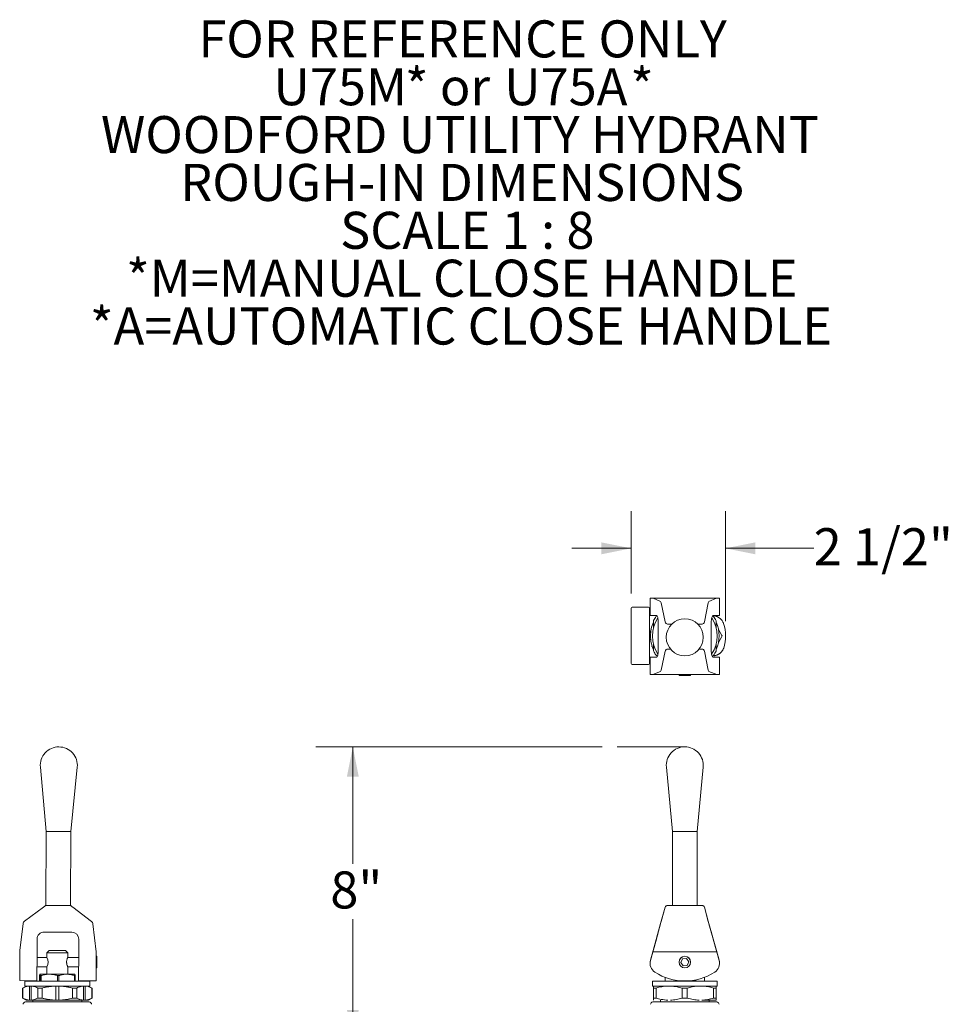
# Model space of a CAD drawing. Units: inches. Extents: x 1.24 to 7.34, y 1.74 to 9.99.
# Drawn here: x 2.46 to 5.59, y 6.67 to 9.99 of the extents above; entities that cross this region are included whole.
import ezdxf

# ---------------------------------------------------------------- set-up
doc = ezdxf.new("R2010")
doc.units = ezdxf.units.IN
doc.header["$MEASUREMENT"] = 0
doc.styles.add('SLDTEXTSTYLE0', font='TXT', dxfattribs={"width": 0.605})
doc.dimstyles.new('SLDDIMSTYLE1', dxfattribs={"dimtxt": 0.121338, "dimasz": 0.1, "dimexe": 0, "dimexo": 0.0625, "dimgap": 0.030334, "dimtad": 0, "dimtih": 1, "dimtoh": 1, "dimdec": 6, "dimlfac": 8, "dimrnd": 1e-09, "dimzin": 12, "dimdsep": 46, "dimtxsty": 'SLDTEXTSTYLE0', "dimsah": 1, "dimcen": 0.09, "dimadec": 0, "dimazin": 3, "dimtfac": 1, "dimtdec": 3, "dimtofl": 0, "dimtmove": 0, "dimatfit": 3, "dimfxl": 0, "dimfrac": 2, "dimtolj": 1, "dimtzin": 12, "dimarcsym": 0})
doc.dimstyles.new('SLDDIMSTYLE2', dxfattribs={"dimtxt": 0.121338, "dimasz": 0.1, "dimexe": 0, "dimexo": 0.0625, "dimgap": 0.030334, "dimtad": 0, "dimtih": 1, "dimtoh": 1, "dimdec": 6, "dimlfac": 8, "dimrnd": 1e-09, "dimzin": 12, "dimdsep": 46, "dimtxsty": 'SLDTEXTSTYLE0', "dimsah": 1, "dimcen": 0.09, "dimadec": 0, "dimazin": 3, "dimtfac": 1, "dimtdec": 3, "dimtmove": 0, "dimatfit": 0, "dimfxl": 0, "dimfrac": 2, "dimtolj": 1, "dimtzin": 12, "dimarcsym": 0})

# ---------------------------------------------------------------- blocks, each defined once
blk = doc.blocks.new('SW_NOTE_1')
at = {"color": 0, "linetype": 'Continuous', "lineweight": 0, "char_height": 0.125, "attachment_point": 2, "style": 'SLDTEXTSTYLE0'}
for s, insert in [('FOR REFERENCE ONLY', (0.9687, 0.1611)), ('* or', (0.9178, -0.0003)), ('*', (1.574, -0.0003)), ('U75M', (0.5556, -0.0003)), ('U75A', (1.3168, -0.0003)), ('WOODFORD UTILITY HYDRANT', (0.9598, -0.1618)), ('ROUGH-IN DIMENSIONS', (0.9672, -0.3232)), ('SCALE 1 : 8', (0.9845, -0.4847)), ('*M=MANUAL CLOSE HANDLE', (0.966, -0.6462)), ('*A=AUTOMATIC CLOSE HANDLE', (0.9634, -0.8076))]:
    blk.add_mtext(s, dxfattribs=dict(at, insert=insert))
blk = doc.blocks.new('_D')
at = {"color": 7, "linetype": 'Continuous', "lineweight": 0}
for p, q in [((4.4211, 7.5341), (3.4543, 7.5341)), ((3.5793, 7.5341), (3.5793, 7.1393)), ((3.5793, 6.5469), (3.5793, 6.953)), ((4.006, 6.5469), (3.4543, 6.5469))]:
    blk.add_line(p, q, dxfattribs=at)
for points in [[(3.5793, 7.5341), (3.5593, 7.4341), (3.5993, 7.4341)], [(3.5793, 6.5469), (3.5993, 6.6469), (3.5593, 6.6469)]]:
    blk.add_solid(points, dxfattribs=at)
at = {"color": 7, "linetype": 'Continuous', "lineweight": 0, "insert": (3.5033, 7.1141), "char_height": 0.125, "attachment_point": 1, "style": 'SLDTEXTSTYLE0'}
blk.add_mtext('8"', dxfattribs=at)
blk = doc.blocks.new('_D_3')
at = {"color": 7, "linetype": 'Continuous', "lineweight": 0}
for p, q in [((4.5181, 8.0517), (4.5181, 8.329)), ((4.8369, 7.9587), (4.8369, 8.329)), ((4.5181, 8.204), (4.3181, 8.204)), ((4.8369, 8.204), (5.1342, 8.204))]:
    blk.add_line(p, q, dxfattribs=at)
for points in [[(4.5181, 8.204), (4.4181, 8.224), (4.4181, 8.184)], [(4.8369, 8.204), (4.9369, 8.184), (4.9369, 8.224)]]:
    blk.add_solid(points, dxfattribs=at)
at = {"color": 7, "linetype": 'Continuous', "lineweight": 0, "insert": (5.1342, 8.272), "char_height": 0.125, "attachment_point": 1, "style": 'SLDTEXTSTYLE0'}
blk.add_mtext('2 1/2"', dxfattribs=at)

msp = doc.modelspace()

# ---------------------------------------------------------------- linework, layer by layer
at = {"color": 7, "linetype": 'Continuous', "lineweight": 15}
for p, q in [((4.57669996, 8.00560751), (4.52201248, 8.00560751)), ((4.58216873, 8.03556523), (4.58216873, 7.97736932)), ((4.59248665, 8.03538645), (4.58344938, 8.03552517)), ((4.61779743, 8.02427456), (4.59248665, 8.03538645)), ((4.59248665, 8.03538645), (4.80622581, 8.03538645)), ((4.62001655, 8.01965207), (4.63331765, 7.95585991)), ((4.77869589, 8.01965207), (4.76539481, 7.95585991)), ((4.78091504, 8.02427456), (4.80622581, 8.03538645)), ((4.80622581, 8.03538645), (4.81526308, 8.03552517)), ((4.81654373, 7.97736932), (4.81654373, 8.03556523)), ((4.51810624, 7.81576376), (4.51810624, 8.00170126)), ((4.58060624, 8.00170126), (4.58060624, 7.92226416)), ((4.60346324, 7.97702207), (4.58344938, 7.97732927)), ((4.60457038, 7.97591454), (4.60252759, 7.97474103)), ((4.7964705, 7.97432006), (4.79398807, 7.97576049)), ((4.79524921, 7.97702207), (4.81526308, 7.97732927)), ((4.60996912, 7.95348492), (4.60996912, 7.85976077)), ((4.6408455, 7.94824107), (4.65539379, 7.94824107)), ((4.74331869, 7.94824107), (4.75786695, 7.94824107)), ((4.78874335, 7.95348492), (4.78874335, 7.85976077)), ((4.8245184, 7.90645087), (4.81276907, 7.88622322)), ((4.81288566, 7.93064616), (4.82452866, 7.9103571)), ((4.58060624, 7.89520086), (4.58060624, 7.81576376)), ((4.60224196, 7.84314496), (4.60699178, 7.84038888)), ((4.60672533, 7.83953237), (4.6059755, 7.84054762)), ((4.62001655, 7.79328519), (4.63331765, 7.856669)), ((4.6408455, 7.86423909), (4.65098385, 7.86423909)), ((4.74772861, 7.86423909), (4.75786695, 7.86423909)), ((4.77869589, 7.79328519), (4.76539481, 7.856669)), ((4.79177427, 7.84019028), (4.79618486, 7.84272399)), ((4.52201248, 7.81185751), (4.57669996, 7.81185751)), ((4.58216873, 7.8367706), (4.58216873, 7.77800699)), ((4.60346324, 7.83642334), (4.58344938, 7.83673054)), ((4.60481428, 7.83691352), (4.59839113, 7.83689679)), ((4.80032132, 7.83689679), (4.79389819, 7.83691352)), ((4.79524921, 7.83642334), (4.81526308, 7.83673054)), ((4.81654373, 7.77800699), (4.81654373, 7.8367706)), ((4.58344938, 7.77800699), (4.58216873, 7.77800699)), ((4.5915341, 7.77800699), (4.58344938, 7.77800699)), ((4.61779743, 7.78873082), (4.5915341, 7.77800699)), ((4.5915341, 7.77800699), (4.80717836, 7.77800699)), ((4.67985622, 7.77800699), (4.67985622, 7.77521782)), ((4.67985622, 7.77521782), (4.70797182, 7.77521782)), ((4.70797182, 7.77521782), (4.71885623, 7.77521782)), ((4.71885623, 7.77521782), (4.71885623, 7.77800699)), ((4.78091504, 7.78873082), (4.80717836, 7.77800699)), ((4.80717836, 7.77800699), (4.81526308, 7.77800699)), ((4.81526308, 7.77800699), (4.81654373, 7.77800699)), ((2.52495339, 7.46608404), (2.54425905, 7.24914249)), ((2.62825829, 7.24878456), (2.64941189, 7.4655537)), ((4.63712643, 7.46581879), (4.65735624, 7.24896349)), ((4.74135622, 7.24896349), (4.76158603, 7.46581879)), ((2.54425905, 7.24914249), (2.54319387, 6.99914479)), ((2.62719311, 6.99878788), (2.62825829, 7.24878456)), ((4.65735622, 7.24896356), (4.65735622, 6.99896578)), ((4.74135624, 6.99896578), (4.74135624, 7.24896356)), ((2.47137169, 6.94580996), (2.53516384, 6.99345602)), ((2.54278269, 6.99914647), (2.62678467, 6.99878861)), ((2.62678467, 6.99878861), (2.6267833, 6.99878964)), ((2.69773857, 6.94484549), (2.63435475, 6.9930334)), ((4.62001655, 6.94580996), (4.63331765, 6.99345602)), ((4.62001655, 6.94484549), (4.63331765, 6.9930334)), ((4.6408455, 6.99914647), (4.65735622, 6.99914647)), ((4.6408455, 6.99878861), (4.69351306, 6.99878861)), ((4.6935033, 6.99878963), (4.69351307, 6.99878859)), ((4.70519939, 6.99878859), (4.70520916, 6.99878963)), ((4.7051994, 6.99878861), (4.75786695, 6.99878861)), ((4.74135624, 6.99914647), (4.75786695, 6.99914647)), ((4.77869589, 6.94580996), (4.76539481, 6.99345602)), ((4.77869589, 6.94484549), (4.76539481, 6.9930334)), ((2.4667492, 6.93783505), (2.4556373, 6.84669901)), ((2.53753883, 6.90933156), (2.63126298, 6.90893222)), ((2.70229294, 6.93683146), (2.71301677, 6.84217081)), ((4.61779743, 6.93683146), (4.5915341, 6.84217081)), ((4.61779743, 6.93783505), (4.59248665, 6.84669901)), ((4.60996912, 6.90933156), (4.60996912, 6.90893222)), ((4.78091504, 6.93783505), (4.80622581, 6.84669901)), ((4.78091504, 6.93683146), (4.80717836, 6.84217081)), ((4.78874335, 6.90933156), (4.78874335, 6.90893222)), ((2.51400169, 6.88599415), (2.51369449, 6.81389442)), ((2.65460041, 6.8853951), (2.65429321, 6.81329537)), ((4.60346324, 6.88599415), (4.58344938, 6.81389442)), ((4.60346324, 6.8853951), (4.58344938, 6.81329537)), ((4.79524921, 6.88599415), (4.81526308, 6.81389442)), ((4.79524921, 6.8853951), (4.81526308, 6.81329537)), ((2.4556373, 6.84669901), (2.45549858, 6.8141424)), ((2.55494008, 6.84686676), (2.54720676, 6.83912153)), ((2.58229124, 6.84693569), (2.55494008, 6.84686676)), ((2.55494008, 6.84686676), (2.58229124, 6.84686676)), ((2.60964241, 6.84686676), (2.58229124, 6.84693569)), ((2.58229124, 6.84686676), (2.60964241, 6.84686676)), ((2.61737572, 6.83912153), (2.60964241, 6.84686676)), ((4.59248665, 6.84669901), (4.58344938, 6.8141424)), ((4.80622581, 6.84669901), (4.81526308, 6.8141424)), ((2.45549858, 6.8141424), (2.45533233, 6.77512244)), ((2.51369449, 6.81389442), (2.51352823, 6.7748745)), ((2.54740394, 6.82374177), (2.51373644, 6.82374177)), ((2.54720676, 6.83912153), (2.54720676, 6.82413442)), ((2.54720676, 6.83912153), (2.58229124, 6.83912153)), ((2.58229124, 6.83912153), (2.61737572, 6.83912153)), ((2.65433772, 6.82374177), (2.61717823, 6.82374177)), ((2.61737572, 6.82413435), (2.61737572, 6.83912153)), ((2.65429321, 6.81329537), (2.65412696, 6.77427545)), ((2.71301677, 6.84217081), (2.71301677, 6.81304516)), ((2.71580593, 6.82761676), (2.71301677, 6.82761676)), ((2.71301677, 6.81304516), (2.71301677, 6.7740245)), ((2.71580593, 6.78861679), (2.71580593, 6.82761676)), ((4.5915341, 6.84217081), (4.58344938, 6.81304516)), ((4.5915341, 6.84217081), (4.80717836, 6.84217081)), ((4.6918527, 6.81933404), (4.68589002, 6.80722718)), ((4.70531891, 6.82022364), (4.6918527, 6.81933404)), ((4.71282244, 6.80900637), (4.70531891, 6.82022364)), ((4.80717836, 6.84217081), (4.81526308, 6.81304516)), ((2.5136033, 6.79249179), (2.54740443, 6.79249179)), ((2.54720676, 6.79205417), (2.54720676, 6.76709983)), ((2.61717836, 6.79249179), (2.65420457, 6.79249179)), ((2.61737572, 6.76709983), (2.61737572, 6.79205436)), ((2.71301677, 6.78861679), (2.71580593, 6.78861679)), ((4.58216873, 6.80474091), (4.58216873, 6.80449294)), ((4.58216873, 6.80389389), (4.58216873, 6.80364349)), ((4.68589002, 6.80722718), (4.69339355, 6.79600988)), ((4.69339355, 6.79600988), (4.70685976, 6.79689951)), ((4.70685976, 6.79689951), (4.71282244, 6.80900637)), ((4.81654373, 6.80449294), (4.81654373, 6.80474091)), ((4.81654373, 6.80364349), (4.81654373, 6.80389389)), ((2.45520661, 6.74561733), (2.45533233, 6.77512244)), ((2.45520661, 6.74561733), (2.51341072, 6.74536936)), ((2.47291624, 6.74350609), (2.47291624, 6.72725609)), ((2.47291624, 6.74350609), (2.69166624, 6.74350609)), ((2.51340252, 6.74537042), (2.51352823, 6.7748745)), ((2.52238183, 6.76253631), (2.52238183, 6.7443196)), ((2.52238183, 6.7443196), (2.52246517, 6.74390817)), ((2.52375325, 6.76709983), (2.55523538, 6.76709983)), ((2.52504186, 6.7438465), (2.52512466, 6.7443196)), ((2.52512466, 6.76253631), (2.52734388, 6.76253631)), ((2.52512466, 6.7443196), (2.52512466, 6.76253631)), ((2.52512466, 6.7443196), (2.52734388, 6.7443196)), ((2.52734388, 6.76253631), (2.52734388, 6.7443196)), ((2.52734388, 6.7443196), (2.53069526, 6.74350609)), ((2.55523538, 6.76709983), (2.61377338, 6.76709983)), ((2.57989023, 6.74350609), (2.58312687, 6.7443196)), ((2.58312687, 6.7443196), (2.58312687, 6.76253631)), ((2.58312687, 6.76253631), (2.58725329, 6.76253631)), ((2.58312687, 6.7443196), (2.58725329, 6.7443196)), ((2.58725329, 6.76253631), (2.58725329, 6.7443196)), ((2.58725329, 6.7443196), (2.59043989, 6.74350609)), ((2.61377338, 6.76709983), (2.64082924, 6.76709983)), ((2.63721596, 6.74350609), (2.64029345, 6.7443196)), ((2.64029345, 6.7443196), (2.64029345, 6.76253631)), ((2.64029345, 6.76253631), (2.64220066, 6.76253631)), ((2.64029345, 6.7443196), (2.64220066, 6.7443196)), ((2.64220066, 6.7443196), (2.64211732, 6.74390817)), ((2.64220066, 6.76253631), (2.64220066, 6.7443196)), ((2.65399304, 6.74477034), (2.65486414, 6.74476664)), ((2.65400125, 6.74477137), (2.65412696, 6.77427545)), ((2.65486414, 6.74476664), (2.71301677, 6.74451888)), ((2.69166624, 6.72725609), (2.69166624, 6.74350609)), ((2.71301677, 6.74451888), (2.71301677, 6.7740245)), ((4.58998125, 6.74350609), (4.58998125, 6.72725609)), ((4.58998125, 6.74350609), (4.76384573, 6.74350609)), ((4.63284093, 6.74432958), (4.63426729, 6.74350609)), ((4.63286348, 6.7443196), (4.63286348, 6.75670506)), ((4.63286348, 6.7443196), (4.63304362, 6.7443196)), ((4.63304362, 6.75663686), (4.63304362, 6.7443196)), ((4.63304362, 6.7443196), (4.6350737, 6.74350609)), ((4.66487298, 6.74350609), (4.66683355, 6.7443196)), ((4.66683355, 6.7443196), (4.66683355, 6.74736103)), ((4.66683355, 6.7443196), (4.6704972, 6.7443196)), ((4.6704972, 6.7467531), (4.6704972, 6.7443196)), ((4.6704972, 6.7443196), (4.6742719, 6.74350609)), ((4.72968081, 6.74350609), (4.73332627, 6.7443196)), ((4.73332627, 6.7443196), (4.73332627, 6.7476218)), ((4.73332627, 6.7443196), (4.73680979, 6.7443196)), ((4.73680979, 6.74829771), (4.73680979, 6.7443196)), ((4.73680979, 6.7443196), (4.73855442, 6.74350609)), ((4.76384573, 6.74350609), (4.80873123, 6.74350609)), ((4.76416405, 6.74350609), (4.76584896, 6.7443196)), ((4.76444517, 6.74350609), (4.76587154, 6.74432958)), ((4.76584896, 6.7443196), (4.76584896, 6.75670506)), ((4.80873123, 6.72725609), (4.80873123, 6.74350609)), ((2.47669092, 6.72725609), (2.46510374, 6.72056622)), ((2.46510374, 6.72056622), (2.46510374, 6.68644593)), ((2.46539404, 6.72056622), (2.46510374, 6.72056622)), ((2.46539404, 6.68644593), (2.46539404, 6.72056622)), ((2.47291624, 6.72725609), (2.69166624, 6.72725609)), ((2.48821332, 6.67975607), (2.48821332, 6.72725609)), ((2.49346343, 6.67975607), (2.49346343, 6.72725609)), ((2.53098159, 6.72056622), (2.51628272, 6.72056622)), ((2.51628272, 6.72056622), (2.51628272, 6.68644593)), ((2.53098159, 6.68644593), (2.53098159, 6.72056622)), ((2.57679239, 6.67975607), (2.57679239, 6.72725609)), ((2.58733224, 6.67975607), (2.58733224, 6.72725609)), ((2.64787879, 6.72056622), (2.63314304, 6.72056622)), ((2.63314304, 6.72056622), (2.63314304, 6.68644593)), ((2.64787879, 6.68644593), (2.64787879, 6.72056622)), ((2.67087031, 6.67975607), (2.67087031, 6.72725609)), ((2.67616004, 6.67975607), (2.67616004, 6.72725609)), ((2.69947875, 6.72056622), (2.68789157, 6.72725609)), ((2.69915156, 6.72056622), (2.69915156, 6.68644593)), ((2.69947875, 6.72056622), (2.69915156, 6.72056622)), ((2.69947875, 6.68644593), (2.69947875, 6.72056622)), ((4.58998125, 6.72725609), (4.76384573, 6.72725609)), ((4.60224196, 6.72056622), (4.59377686, 6.72056622)), ((4.59377686, 6.72056622), (4.59377686, 6.68644593)), ((4.60224196, 6.68644593), (4.60224196, 6.72056622)), ((4.70759957, 6.72056622), (4.69060548, 6.72056622)), ((4.69060548, 6.72056622), (4.69060548, 6.68644593)), ((4.70759957, 6.68644593), (4.70759957, 6.72056622)), ((4.76384573, 6.72725609), (4.80873123, 6.72725609)), ((4.80471385, 6.72056622), (4.79618486, 6.72056622)), ((4.79618486, 6.72056622), (4.79618486, 6.68644593)), ((4.80471385, 6.68644593), (4.80471385, 6.72056622)), ((4.80481329, 6.67975607), (4.80481329, 6.72725609)), ((4.80495656, 6.67975607), (4.80495656, 6.72725609)), ((2.46510374, 6.68644593), (2.47669092, 6.67975607)), ((2.46539404, 6.68644593), (2.46510374, 6.68644593)), ((2.48821332, 6.67975607), (2.47669092, 6.67975607)), ((2.48821332, 6.67975607), (2.49346343, 6.67975607)), ((2.57679239, 6.67975607), (2.49346343, 6.67975607)), ((2.50010374, 6.67975607), (2.50010374, 6.67350607)), ((2.53098159, 6.68644593), (2.51628272, 6.68644593)), ((2.57679239, 6.67975607), (2.58733224, 6.67975607)), ((2.67087031, 6.67975607), (2.58733224, 6.67975607)), ((2.64787879, 6.68644593), (2.63314304, 6.68644593)), ((2.66447875, 6.67350607), (2.66447875, 6.67975607)), ((2.67087031, 6.67975607), (2.67616004, 6.67975607)), ((2.68789157, 6.67975607), (2.67616004, 6.67975607)), ((2.68789157, 6.67975607), (2.69947875, 6.68644593)), ((2.69947875, 6.68644593), (2.69915156, 6.68644593)), ((4.59375589, 6.67975607), (4.5938763, 6.67975607)), ((4.60224196, 6.68644593), (4.59377686, 6.68644593)), ((4.61716872, 6.67975607), (4.61716872, 6.67350607)), ((4.70759957, 6.68644593), (4.69060548, 6.68644593)), ((4.80481329, 6.67975607), (4.75646183, 6.67975607)), ((4.78154372, 6.67350607), (4.78154372, 6.67975607)), ((4.80471385, 6.68644593), (4.79618486, 6.68644593)), ((4.80481329, 6.67975607), (4.80495656, 6.67975607)), ((2.47447874, 6.67350607), (2.58229124, 6.67350607)), ((2.58229124, 6.67350607), (2.69010374, 6.67350607)), ((4.59154374, 6.67350607), (4.80716873, 6.67350607))]:
    msp.add_line(p, q, dxfattribs=at)
at = {"color": 7, "linetype": 'Continuous', "lineweight": 0}
msp.add_line((4.69935623, 7.53412401), (4.47112683, 7.53412401), dxfattribs=at)
at = {"color": 7, "linetype": 'Continuous', "lineweight": 15, "flags": 128}
for points in [[(4.58344938, 8.03552517), (4.58238759, 8.03554854), (4.58220833, 8.03557233), (4.5829161, 8.03559595), (4.58449304, 8.03561878), (4.58689934, 8.03564027), (4.59007416, 8.03565985), (4.59393728, 8.03567705), (4.59839113, 8.03569142)], [(4.68763748, 8.03555085), (4.68852951, 8.03553174), (4.69106982, 8.03551554), (4.69487165, 8.03550472), (4.69935623, 8.03550092), (4.7038408, 8.03550472), (4.70764263, 8.03551554), (4.71018294, 8.03553174), (4.71107498, 8.03555085), (4.71018294, 8.03556995), (4.70764263, 8.03558615), (4.7038408, 8.03559697), (4.69935623, 8.03560078), (4.69487165, 8.03559697), (4.69106982, 8.03558615), (4.68852951, 8.03556995), (4.68763748, 8.03555085)], [(4.81526308, 8.03552517), (4.81632487, 8.03554854), (4.81650414, 8.03557233), (4.81579635, 8.03559595), (4.8142194, 8.03561878), (4.81181313, 8.03564027), (4.80863832, 8.03565985), (4.80477518, 8.03567705), (4.80032132, 8.03569142)], [(4.58344938, 7.97732927), (4.58238759, 7.97735264), (4.58216873, 7.97736932)], [(4.81526308, 7.97732927), (4.81632487, 7.97735264), (4.81654373, 7.97736932)], [(4.58344938, 7.83673054), (4.58238759, 7.83675391), (4.58220833, 7.8367777), (4.5829161, 7.83680131), (4.58449304, 7.83682416), (4.58689934, 7.83684564), (4.59007416, 7.83686522), (4.59393728, 7.83688243), (4.59839113, 7.83689679)], [(4.81526308, 7.83673054), (4.81632487, 7.83675391), (4.81650414, 7.8367777), (4.81579635, 7.83680131), (4.8142194, 7.83682416), (4.81181313, 7.83684564), (4.80863832, 7.83686522), (4.80477518, 7.83688243), (4.80032132, 7.83689679)], [(2.58625867, 7.24896356), (2.57752646, 7.24900074), (2.56917589, 7.24903631), (2.56157192, 7.24906872), (2.55504687, 7.24909651), (2.54988594, 7.24911851), (2.54631466, 7.24913369), (2.54448913, 7.24914154), (2.54425905, 7.24914249)], [(2.62825829, 7.24878456), (2.62802821, 7.24878558), (2.62620268, 7.24879336), (2.62263141, 7.24880853), (2.61747047, 7.24883053), (2.61094543, 7.24885833), (2.60334146, 7.24889074), (2.59499088, 7.24892631), (2.58625867, 7.24896356)], [(2.53516384, 6.99345602), (2.53696655, 6.99480248), (2.53861159, 6.99603116), (2.54004238, 6.99709976), (2.54120971, 6.99797169), (2.54207343, 6.99861679), (2.54260383, 6.99901293), (2.54278269, 6.99914647)], [(2.62719311, 6.99878788), (2.62716746, 6.99878802), (2.62709054, 6.99878832), (2.62696243, 6.9987889), (2.6267833, 6.99878964)], [(2.63435475, 6.9930334), (2.63256357, 6.99439511), (2.63092906, 6.99563781), (2.62950744, 6.99671858), (2.62834758, 6.9976004), (2.62748939, 6.99825284), (2.62696238, 6.99865346), (2.62678467, 6.99878861)], [(4.58344938, 6.8141424), (4.58238759, 6.80865724), (4.58216873, 6.80474091)], [(4.58344938, 6.81389442), (4.58238759, 6.80840926), (4.58216873, 6.80449294)], [(4.58344938, 6.81329537), (4.58238759, 6.80781021), (4.58216873, 6.80389389)], [(4.81526308, 6.8141424), (4.81632487, 6.80865724), (4.81654373, 6.80474091)], [(4.81526308, 6.81389442), (4.81632487, 6.80840926), (4.81654373, 6.80449294)], [(4.81526308, 6.81329537), (4.81632487, 6.80781021), (4.81654373, 6.80389389)]]:
    msp.add_lwpolyline(points, dxfattribs=at)
at = {"color": 7, "linetype": 'Continuous', "lineweight": 15}
for centre, radius in [((4.69935623, 7.90381638), 0.0625), ((4.69935623, 6.80811677), 0.01953125), ((4.69935623, 6.80811677), 0.0195)]:
    msp.add_circle(centre, radius, dxfattribs=at)
for centre, radius, start, end in [((4.52201248, 8.00170126), 0.00390625, 90, 180), ((4.57669998, 8.00170126), 0.00390625, 0, 90), ((4.69612306, -29.91155847), 37.94737575, 89.995118321, 90.147563129), ((4.70258941, -29.91154163), 37.94735891, 89.852436837, 90.004881699), ((4.58451248, 8.00013876), 0.00390625, 180, 233.13010235), ((4.69935623, 7.90873251), 0.1171875, 145.71756672, 154.0337012), ((4.69935623, 7.90873251), 0.1171875, 25.71756672, 34.0337012), ((4.69935623, 7.90873251), 0.115625, 156.54352925, 180), ((4.69935623, 7.90873251), 0.109375, 146.38218125, 214.25064216), ((4.69935623, 7.90873251), 0.109375, 325.74935784, 33.61781875), ((4.69935623, 7.90873251), 0.115625, 336.65549993, 23.47708176), ((4.80785215, 7.94290409), 0.02375, 17.48220048, 22.65872017), ((4.69935623, 7.90873251), 0.1375, 342.59201403, 17.48220048), ((4.69935623, 7.90873251), 0.115625, 180, 204.04910754), ((4.82114063, 7.90841287), 0.00390625, 329.84961756, 29.84961756), ((4.69935623, 7.90873251), 0.1171875, 205.71756672, 214.0337012), ((4.69935623, 7.90873251), 0.1171875, 325.71756672, 334.0337012), ((4.80789632, 7.87470149), 0.02375, 336.09204679, 342.59201403), ((4.52201248, 7.81576376), 0.00390625, 180, 270), ((4.57669998, 7.81576376), 0.00390625, 270, 0), ((4.58451248, 7.81732626), 0.00390625, 126.86989765, 180), ((2.58720738, 7.47162401), 0.0625, 89.7558778, 185.08536462), ((2.58720738, 7.47162401), 0.0625, 354.42639097, 89.7558778), ((4.69935623, 7.47162401), 0.0625, 90, 185.32953534), ((4.69935623, 7.47162401), 0.0625, 354.67046466, 90), ((4.69935955, 11.06946909), 3.82073642, 269.37010513, 270.62979483), ((4.68366678, 8.67887956), 1.6801198, 269.10271537, 270.33578169), ((4.69935623, 16.72031066), 9.72152278, 269.965504605, 270.034495395), ((4.71199408, 9.30164489), 2.3028663, 269.83094672, 270.73055623), ((2.47838801, 6.93641599), 0.011725, 126.7558778, 173.04843797), ((2.69064246, 6.93551162), 0.011725, 6.46331763, 52.7558778), ((2.53743897, 6.88589428), 0.0234375, 89.7558778, 179.7558778), ((2.63116312, 6.88549494), 0.0234375, 359.7558778, 89.7558778), ((2.51440323, 6.80811532), 0.03652435, 333.91303321, 26.013765), ((2.47447874, 6.66569358), 0.0078125, 90, 180), ((2.69010374, 6.66569358), 0.0078125, 0, 90), ((4.59154373, 6.66569358), 0.0078125, 90, 180), ((4.80716873, 6.66569358), 0.0078125, 0, 90)]:
    msp.add_arc(centre, radius, start, end, dxfattribs=at)
for centre, major_axis, ratio, start_param, end_param in [((4.61741727, 8.01263575), (-0.00001502, 0.011725), 0.2775805434, 5.3535443638, 6.161501958), ((4.78129519, 8.01263575), (0.00001502, 0.011725), 0.2775805434, 0.1216833492, 0.9296409434), ((4.60346325, 7.95358478), (-0.00003003, 0.0234375), 0.2775805434, 4.7077725406, 6.2785688674), ((4.79524921, 7.95358478), (0.00003003, 0.0234375), 0.2775805434, 0.0046164398, 1.5754127666), ((4.64084551, 7.9586418), (0, 0.01040073), 0.7511491647, 1.8415627919, 3.1415926536), ((4.75786695, 7.9586418), (0, 0.01040073), 0.7511491647, 3.1415926536, 4.4416225152), ((4.60346325, 7.85986063), (-0.00003003, 0.0234375), 0.2775805434, 3.1369762138, 4.7077725406), ((4.64084551, 7.85390493), (0, 0.01033416), 0.7559881522, 0, 1.3000298616), ((4.75786695, 7.85390493), (0, 0.01033416), 0.7559881522, 4.9831554455, 6.2831853072), ((4.79524921, 7.85986063), (0.00003003, 0.0234375), 0.2775805434, 1.5754127666, 3.1462090934), ((4.61741727, 7.80038129), (-0.00001502, 0.011725), 0.2775805434, 3.2540431232, 4.0620007173), ((4.78129519, 7.80038129), (0.00001502, 0.011725), 0.2775805434, 2.2211845898, 3.029142184), ((4.64084551, 6.99137825), (0.0078125, 0), 0.9943367523, 1.5707963268, 2.8708261884), ((4.64084551, 6.99093199), (0, 0.0078566), 0.9943865944, 0, 1.3000298616), ((4.75786695, 6.99137825), (0.0078125, 0), 0.9943367523, 0.2707664651, 1.5707963268), ((4.75786695, 6.99093199), (0, 0.0078566), 0.9943865944, 4.9831554455, 6.2831853072), ((4.61741727, 6.93641599), (0.00325464, 0.011725), 0.0010980966, 0.6418158982, 1.4497734923), ((4.61741727, 6.93551162), (0.00325464, 0.011725), 0.0010980966, 4.8254999647, 5.6334575589), ((4.78129519, 6.93641599), (-0.00325464, 0.011725), 0.0010980966, 4.8334118149, 5.641369409), ((4.78129519, 6.93551162), (-0.00325464, 0.011725), 0.0010980966, 0.6497277483, 1.4576853425), ((4.60346325, 6.88589428), (0.00650581, 0.0234375), 0.0010980966, 6.2792293821, 7.8500257089), ((4.79524921, 6.88589428), (-0.00650581, 0.0234375), 0.0010980966, 4.7163449054, 6.2871412322), ((4.60346325, 6.88549494), (0.00650581, 0.0234375), 0.0010980966, 4.7084330553, 6.2792293821), ((4.79524921, 6.88549494), (-0.00650581, 0.0234375), 0.0010980966, 0.0039559251, 1.5747522519), ((4.61731873, 6.80364351), (0, -0.03515032), 0.9999909231, 4.4416225152, 5.714552537), ((4.78139373, 6.80364351), (0, -0.03515032), 0.9999909231, 0.5686327702, 1.8415627919), ((4.69935623, 6.93202057), (0, -0.1875017), 0.9999909231, 5.714552537, 6.8518180774)]:
    msp.add_ellipse(centre, major_axis=major_axis, ratio=ratio, start_param=start_param, end_param=end_param, dxfattribs=at)
for points, knots in [([(4.79494197, 7.97671472), (4.79583103, 7.97665884), (4.79795169, 7.97652554), (4.80125584, 7.97592479), (4.80483697, 7.97497401), (4.80834575, 7.97367271), (4.8117342, 7.97204728), (4.81528775, 7.96991177), (4.81850334, 7.96747474), (4.82136432, 7.96480118), (4.82414552, 7.96171883), (4.82643712, 7.95851756), (4.82824508, 7.95535949), (4.82914003, 7.95350709), (4.82959638, 7.95246348), (4.82971952, 7.95217186), (4.82976281, 7.95206849), (4.82976667, 7.95205923), (4.82976903, 7.95205357)], [0, 0, 0, 0, 0.0553204782, 0.1319555533, 0.2104449561, 0.2895130373, 0.3703470051, 0.4517654991, 0.5577503798, 0.6332577388, 0.7091942517, 0.8326144175, 0.8952130268, 0.9583157446, 0.976383856, 0.990513272, 0.9942095638, 1, 1, 1, 1]), ([(4.59399862, 7.96004217), (4.59399051, 7.95630606), (4.59397426, 7.9488254), (4.59395626, 7.94053336), (4.59394636, 7.93597354), (4.59394476, 7.93523546)], [0, 0, 0, 0, 0.4554112397, 0.9118505293, 1, 1, 1, 1]), ([(4.8048814, 7.93461358), (4.80488166, 7.9347339), (4.80489099, 7.93900452), (4.80490906, 7.94736202), (4.80492675, 7.95550614), (4.8049356, 7.95958431)], [0, 0, 0, 0, 0.01426761341, 0.50639472429, 1, 1, 1, 1]), ([(4.58043453, 7.89771467), (4.58039996, 7.89829101), (4.58026958, 7.90046471), (4.58011598, 7.90440239), (4.58006403, 7.90923206), (4.58014369, 7.91387687), (4.58028836, 7.91732906), (4.58040466, 7.91925517), (4.5804349, 7.91975605)], [0, 0, 0, 0, 0.0807518042, 0.3045623519, 0.5321183605, 0.7297768486, 0.9297293375, 1, 1, 1, 1]), ([(4.5804349, 7.91975605), (4.5804654, 7.9202298), (4.58051119, 7.92094085), (4.58056791, 7.92170756), (4.58059146, 7.92206707), (4.58060175, 7.92220393), (4.58060562, 7.92225187), (4.58060603, 7.92226009), (4.58060624, 7.92226416)], [0, 0, 0, 0, 0.498228806, 0.7477901594, 0.8758534595, 0.9377197979, 0.9691826098, 1, 1, 1, 1]), ([(4.58060624, 7.92226416), (4.58063346, 7.92201791), (4.5806879, 7.92152542), (4.58110812, 7.92089112), (4.58171386, 7.92045098), (4.58244406, 7.92026725), (4.58319055, 7.92036572), (4.58384291, 7.92073323), (4.58433337, 7.92131494), (4.58444412, 7.9217979), (4.5844995, 7.92203938)], [0, 0, 0, 0, 0.1250000721, 0.2499992235, 0.3750008745, 0.4999995149, 0.6249973013, 0.7499991878, 0.8750000145, 1, 1, 1, 1]), ([(4.58155509, 7.92562769), (4.58162056, 7.92530543), (4.58173045, 7.92476462), (4.58203928, 7.92415037), (4.58234769, 7.92383766), (4.58262755, 7.92369882), (4.58291314, 7.92367367), (4.58322551, 7.92376907), (4.58359535, 7.92402248), (4.58404226, 7.92455546), (4.58493034, 7.92621544), (4.5852738, 7.92784568), (4.58554602, 7.92913783)], [0, 0, 0, 0, 0.1110451776, 0.18635394, 0.2290940723, 0.2573265823, 0.2905088772, 0.3234350197, 0.3659919818, 0.4405438787, 0.5565638991, 1, 1, 1, 1]), ([(4.58060624, 7.89520086), (4.58063346, 7.89544711), (4.58068789, 7.8959396), (4.58110812, 7.8965739), (4.58171386, 7.89701404), (4.58244406, 7.89719778), (4.58319055, 7.8970993), (4.58384291, 7.89673179), (4.58433337, 7.89615008), (4.58444412, 7.89566712), (4.5844995, 7.89542564)], [0, 0, 0, 0, 0.1250001653, 0.2499987521, 0.3750004963, 0.4999994205, 0.6249974023, 0.7499990014, 0.8749999213, 1, 1, 1, 1]), ([(4.58895452, 7.87437262), (4.58895275, 7.87427064), (4.5889491, 7.87406087), (4.58862916, 7.87348213), (4.58827888, 7.87289623), (4.58805147, 7.87250173), (4.58800246, 7.87241544), (4.58799801, 7.87240761)], [0, 0, 0, 0, 0.277588346, 0.5710339583, 0.9082490101, 0.9916702523, 1, 1, 1, 1]), ([(4.59383003, 7.88237228), (4.59382114, 7.87828377), (4.59380325, 7.87005485), (4.5937857, 7.86195579), (4.59377686, 7.85788071)], [0, 0, 0, 0, 0.4968456865, 1, 1, 1, 1]), ([(4.80471385, 7.85742285), (4.80472197, 7.861159), (4.80473821, 7.86863974), (4.80475606, 7.8768681), (4.80476582, 7.8813639), (4.80476729, 7.88203809)], [0, 0, 0, 0, 0.45891133628, 0.91885832532, 1, 1, 1, 1]), ([(4.82960852, 7.86507637), (4.82959726, 7.86505086), (4.82957447, 7.86499927), (4.82942312, 7.86466256), (4.82918197, 7.86414187), (4.82879535, 7.86334253), (4.82786808, 7.86155358), (4.82650555, 7.85928893), (4.82469159, 7.85678065), (4.8230075, 7.85474527), (4.82116935, 7.85280246), (4.81933645, 7.85110909), (4.81755455, 7.84965082), (4.81585521, 7.84840279), (4.81407782, 7.84723678), (4.81204614, 7.84605383), (4.80974034, 7.84489469), (4.8071345, 7.84380575), (4.80442218, 7.84289183), (4.80199477, 7.84226557), (4.79990384, 7.84185078), (4.79817254, 7.84159425), (4.79699338, 7.84144852), (4.7963891, 7.84141064), (4.79637378, 7.84140968)], [0, 0, 0, 0, 0.0138492473, 0.0280144844, 0.0427848636, 0.0685542659, 0.1001413957, 0.1956821293, 0.2565547833, 0.3176356866, 0.3793493954, 0.4412777401, 0.4889125262, 0.5366525858, 0.5847104808, 0.632881581, 0.6952060884, 0.7577835694, 0.821160439, 0.8848174323, 0.9227736811, 0.960792622, 0.9990056833, 1, 1, 1, 1]), ([(2.61737572, 6.79205428), (2.6173579, 6.7920929), (2.61732171, 6.79217133), (2.6169474, 6.79300112), (2.61609856, 6.79498038), (2.61499748, 6.7981008), (2.61420186, 6.80122696), (2.61373881, 6.80382288), (2.61348284, 6.8065474), (2.61345682, 6.80998663), (2.61394845, 6.81412803), (2.61488519, 6.81771001), (2.6157198, 6.82017938), (2.61634528, 6.82180544), (2.61688434, 6.82308586), (2.61723206, 6.82386595), (2.61738835, 6.82420704), (2.61736125, 6.82414761), (2.6173552, 6.82413435)], [0, 0, 0, 0, 0.0493714181, 0.1002592789, 0.199940723, 0.3049495828, 0.3600088739, 0.4168381303, 0.4687682128, 0.522541605, 0.6177297629, 0.7151770083, 0.7684274217, 0.8231184684, 0.8779467173, 0.9346136264, 0.9854177739, 1, 1, 1, 1]), ([(2.52375325, 6.76709983), (2.52369114, 6.76708061), (2.52342993, 6.76699979), (2.52296753, 6.76584856), (2.52257796, 6.76364544), (2.52238183, 6.76253631)], [0, 0, 0, 0, 0.1341271532, 0.5640863628, 1, 1, 1, 1]), ([(2.52512466, 6.76253631), (2.52490134, 6.76381823), (2.52445096, 6.76640344), (2.5239871, 6.76686642), (2.52375325, 6.76709983)], [0, 0, 0, 0, 0.4958684178, 1, 1, 1, 1]), ([(2.55523538, 6.76709983), (2.55397222, 6.76708061), (2.54865985, 6.76699979), (2.53925572, 6.76584856), (2.53133265, 6.76364544), (2.52734388, 6.76253631)], [0, 0, 0, 0, 0.1341265365, 0.5640862997, 1, 1, 1, 1]), ([(2.58312687, 6.76253631), (2.57858489, 6.76381823), (2.56942524, 6.76640344), (2.55999132, 6.76686642), (2.55523538, 6.76709983)], [0, 0, 0, 0, 0.49586816935, 1, 1, 1, 1]), ([(2.61377338, 6.76709983), (2.61257233, 6.76708061), (2.60752116, 6.76699979), (2.59857942, 6.76584856), (2.59104594, 6.76364544), (2.58725329, 6.76253631)], [0, 0, 0, 0, 0.1341267607, 0.5640860789, 1, 1, 1, 1]), ([(2.64029345, 6.76253631), (2.6359748, 6.76381823), (2.62726553, 6.76640344), (2.61829547, 6.76686642), (2.61377338, 6.76709983)], [0, 0, 0, 0, 0.4958681979, 1, 1, 1, 1]), ([(2.64082924, 6.76709983), (2.64089135, 6.76708061), (2.64115255, 6.76699979), (2.64161495, 6.76584856), (2.64200453, 6.76364544), (2.64220066, 6.76253631)], [0, 0, 0, 0, 0.1341265721, 0.564086355, 1, 1, 1, 1]), ([(2.46539404, 6.72056622), (2.46853421, 6.72202398), (2.4732548, 6.72421542), (2.47966106, 6.72603903), (2.48412218, 6.72692219), (2.48697961, 6.7271554), (2.48821332, 6.72725609)], [0, 0, 0, 0, 0.4182265225, 0.6287161356, 0.8396968901, 1, 1, 1, 1]), ([(2.49346343, 6.72725609), (2.49533076, 6.72708178), (2.49907198, 6.72673256), (2.50475355, 6.72532663), (2.51050456, 6.72333369), (2.51435496, 6.72148953), (2.51628272, 6.72056622)], [0, 0, 0, 0, 0.24264191952, 0.48613588112, 0.7427256963, 1, 1, 1, 1]), ([(2.53098159, 6.72056622), (2.53471632, 6.72145892), (2.5421942, 6.72324633), (2.55359289, 6.72524613), (2.56513273, 6.7267062), (2.57290121, 6.72707257), (2.57679239, 6.72725609)], [0, 0, 0, 0, 0.2483052569, 0.4971710407, 0.7481368863, 1, 1, 1, 1]), ([(2.58733224, 6.72725609), (2.59087182, 6.72709502), (2.59796213, 6.72677239), (2.60916403, 6.72544951), (2.62092592, 6.72347248), (2.6290666, 6.72153594), (2.63314304, 6.72056622)], [0, 0, 0, 0, 0.2291000995, 0.4589210251, 0.7290546514, 1, 1, 1, 1]), ([(2.64787879, 6.72056622), (2.64975318, 6.72145892), (2.65350619, 6.72324634), (2.65922696, 6.72524613), (2.66501856, 6.7267062), (2.66891741, 6.72707257), (2.67087031, 6.72725609)], [0, 0, 0, 0, 0.2483047568, 0.4971705693, 0.7481368279, 1, 1, 1, 1]), ([(2.67616004, 6.72725609), (2.6783081, 6.7270463), (2.6826139, 6.72662578), (2.68859767, 6.72500036), (2.69411668, 6.72297732), (2.6974722, 6.72137043), (2.69915156, 6.72056622)], [0, 0, 0, 0, 0.2770427788, 0.5553338793, 0.77745461, 1, 1, 1, 1]), ([(4.5938763, 6.72725609), (4.59386091, 6.72682961), (4.59382737, 6.72590028), (4.5937946, 6.72243904), (4.59377686, 6.72056622)], [0, 0, 0, 0, 0.4589140409, 1, 1, 1, 1]), ([(4.60224196, 6.72056622), (4.60872977, 6.72230139), (4.62177815, 6.72579121), (4.6351449, 6.72676598), (4.64186556, 6.72725609)], [0, 0, 0, 0, 0.4972112163, 1, 1, 1, 1]), ([(4.65098189, 6.72725609), (4.65840341, 6.72668486), (4.67176939, 6.72565611), (4.68480705, 6.72213307), (4.69060548, 6.72056622)], [0, 0, 0, 0, 0.5552548082, 1, 1, 1, 1]), ([(4.70759957, 6.72056622), (4.71306637, 6.72201325), (4.72404073, 6.72491809), (4.73738447, 6.72677789), (4.74517541, 6.72715277), (4.7473226, 6.72725609)], [0, 0, 0, 0, 0.4182792109, 0.8396767073, 1, 1, 1, 1]), ([(4.75646183, 6.72725609), (4.76297587, 6.72679062), (4.77637628, 6.72583309), (4.78946082, 6.72235406), (4.79618486, 6.72056622)], [0, 0, 0, 0, 0.48610763289, 1, 1, 1, 1]), ([(4.80471385, 6.72056622), (4.80473014, 6.72230139), (4.80476288, 6.7257912), (4.80479643, 6.72676598), (4.80481329, 6.72725609)], [0, 0, 0, 0, 0.4972117949, 1, 1, 1, 1]), ([(2.48821332, 6.67975607), (2.48645018, 6.67991713), (2.48291836, 6.68023976), (2.47733846, 6.68156265), (2.47147963, 6.68353967), (2.46742459, 6.68547621), (2.46539404, 6.68644593)], [0, 0, 0, 0, 0.229099874, 0.4589207164, 0.7290546714, 1, 1, 1, 1]), ([(2.51628272, 6.68644593), (2.51442238, 6.68555322), (2.5106975, 6.68376577), (2.50501956, 6.68176604), (2.49927135, 6.68030595), (2.49540171, 6.67993958), (2.49346343, 6.67975607)], [0, 0, 0, 0, 0.2483057433, 0.4971708566, 0.7481370553, 1, 1, 1, 1]), ([(2.57679239, 6.67975607), (2.57304364, 6.67993037), (2.56553298, 6.68027959), (2.5541269, 6.68168553), (2.54258153, 6.68367846), (2.53485166, 6.68552263), (2.53098159, 6.68644593)], [0, 0, 0, 0, 0.2426420727, 0.4861356405, 0.7427259523, 1, 1, 1, 1]), ([(2.63314304, 6.68644593), (2.626839, 6.68498815), (2.6173622, 6.68279667), (2.6045013, 6.68097313), (2.59554541, 6.68008996), (2.58980897, 6.67985676), (2.58733224, 6.67975607)], [0, 0, 0, 0, 0.4182264817, 0.6287159811, 0.8396968073, 1, 1, 1, 1]), ([(2.67087031, 6.67975607), (2.66872225, 6.67996586), (2.66441646, 6.68038638), (2.65843269, 6.6820118), (2.65291368, 6.68403483), (2.64955816, 6.68564172), (2.64787879, 6.68644593)], [0, 0, 0, 0, 0.2770426794, 0.5553337795, 0.7774549434, 1, 1, 1, 1]), ([(2.69915156, 6.68644593), (2.69727718, 6.68555322), (2.69352419, 6.68376576), (2.68780339, 6.68176605), (2.6820118, 6.68030595), (2.67811295, 6.67993958), (2.67616004, 6.67975607)], [0, 0, 0, 0, 0.2483050642, 0.4971709252, 0.7481367375, 1, 1, 1, 1]), ([(4.59377686, 6.68644593), (4.59379054, 6.68499889), (4.59381799, 6.68209401), (4.5938514, 6.68023427), (4.59387092, 6.67985939), (4.5938763, 6.67975607)], [0, 0, 0, 0, 0.418279218, 0.8396765939, 1, 1, 1, 1]), ([(4.64186556, 6.67975607), (4.63444403, 6.68032729), (4.62107805, 6.68135605), (4.6080404, 6.68487908), (4.60224196, 6.68644593)], [0, 0, 0, 0, 0.5552547103, 1, 1, 1, 1]), ([(4.69060548, 6.68644593), (4.68411767, 6.68471076), (4.67106928, 6.68122095), (4.65770253, 6.68024617), (4.65098189, 6.67975607)], [0, 0, 0, 0, 0.4972115542, 1, 1, 1, 1]), ([(4.7473226, 6.67975607), (4.74117294, 6.68018255), (4.72777247, 6.68111188), (4.71468242, 6.68457311), (4.70759957, 6.68644593)], [0, 0, 0, 0, 0.4589137286, 1, 1, 1, 1]), ([(4.79618486, 6.68644593), (4.78968077, 6.68471076), (4.77659962, 6.68122095), (4.76319934, 6.68024618), (4.75646183, 6.67975607)], [0, 0, 0, 0, 0.4972118268, 1, 1, 1, 1]), ([(4.80481329, 6.67975607), (4.80479698, 6.68022153), (4.80476343, 6.68117907), (4.80473068, 6.68465809), (4.80471385, 6.68644593)], [0, 0, 0, 0, 0.4861077758, 1, 1, 1, 1])]:
    msp.add_open_spline(points, degree=3, knots=knots, dxfattribs=at)

# ---------------------------------------------------------------- block references
at = {"color": 7, "linetype": 'Continuous', "lineweight": 0}
msp.add_blockref('SW_NOTE_1', (2.98097901, 9.82406708), dxfattribs=at)

# ---------------------------------------------------------------- dimensions: what is measured, and where the dimension line sits
dim = msp.add_linear_dim(base=(4.51810623, 8.20404546), p1=(4.83685623, 7.90873251), p2=(4.51810623, 8.00170126), dimstyle='SLDDIMSTYLE2', dxfattribs=at)
dim.commit()
dim.dimension.update_dxf_attribs({"geometry": '_D_3', "text_midpoint": (5.3490141, 8.20404546), "dimtype": 160})
dim = msp.add_linear_dim(base=(3.57926388, 7.53412401), p1=(4.05596308, 6.54688108), p2=(4.47112683, 7.53412401), angle=90, dimstyle='SLDDIMSTYLE1', dxfattribs=at)
dim.commit()
dim.dimension.update_dxf_attribs({"geometry": '_D', "text_midpoint": (3.57926388, 7.04617628), "dimtype": 160})

doc.saveas('drawing.dxf')
